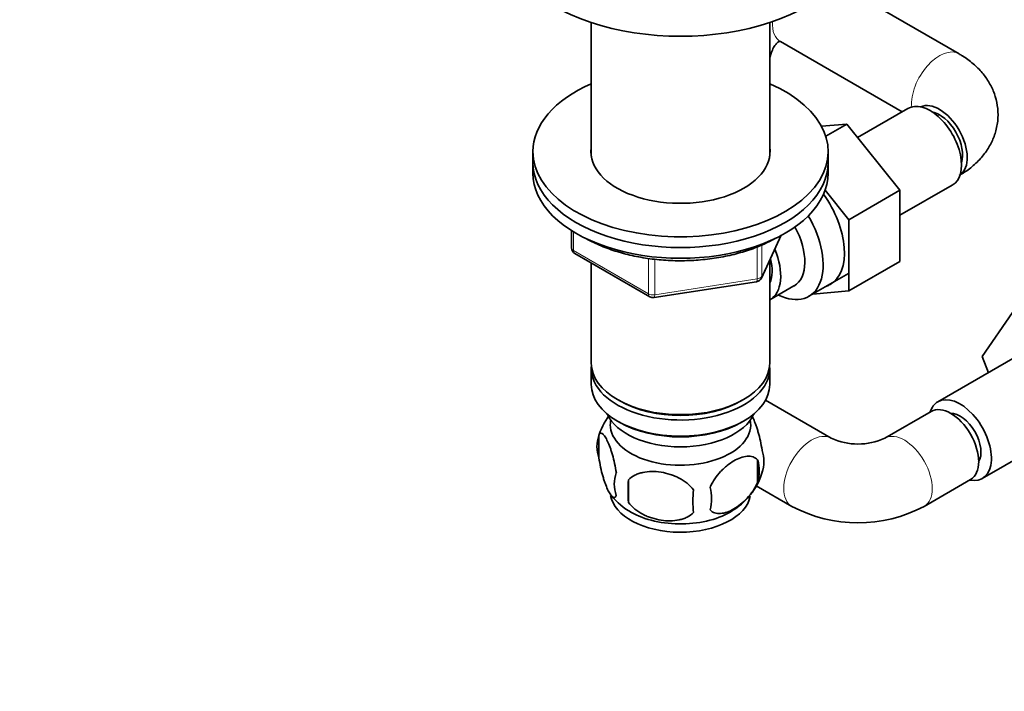
# Model space of a CAD drawing. Units: millimetres. Extents: x 0 to 1478, y 0 to 1758.
# Drawn here: x 1009 to 1159, y 317 to 420 of the extents above; entities that cross this region are included whole.
import ezdxf
from ezdxf import colors
from ezdxf.entities.mleader import LeaderData, LeaderLine
from ezdxf.math import Vec2, Vec3

# ---------------------------------------------------------------- set-up
doc = ezdxf.new("R2010")
doc.units = ezdxf.units.MM
doc.layers.add('DV7_Défaut', color=7, linetype='Continuous')
doc.layers.add('Défaut', color=7, linetype='Continuous')

# ---------------------------------------------------------------- blocks, each defined once
blk = doc.blocks.new('_DOT')
at = {"color": 0}
blk.add_line((0, 0), (-1, 0), dxfattribs=at)
at = {"color": 0, "const_width": 0.333}
blk.add_lwpolyline([(-0.1665, 0, 1), (0.1665, 0, 1)], format="xyb", close=True, dxfattribs=at)
blk = doc.blocks.new('SE6')
at = {"layer": 'DV7_Défaut', "color": 7, "linetype": 'Continuous', "lineweight": 35}
for p, q in [((1152.08, 414.65), (1133.53, 425.36)), ((1096.03, 419.42), (1096.03, 399.06)), ((1123.23, 399.06), (1123.23, 419.42)), ((1124.87, 416.51), (1143.41, 405.81)), ((1123.23, 414.07), (1123.46, 414.77)), ((1144.29, 406.32), (1136.62, 401.89)), ((1134.96, 403.94), (1131.1, 403.62)), ((1131.76, 402.09), (1134.96, 403.94)), ((1143.07, 393.85), (1134.96, 403.94)), ((1087.13, 399.74), (1087.13, 398.11)), ((1132.13, 398.11), (1132.13, 399.74)), ((1087.13, 398.11), (1087.13, 396.47)), ((1132.13, 396.47), (1132.13, 398.11)), ((1143.07, 390.03), (1151.04, 394.63)), ((1135.3, 389.36), (1131.67, 393.87)), ((1135.3, 389.36), (1143.07, 393.85)), ((1143.07, 383.01), (1143.07, 393.85)), ((1135.3, 378.52), (1135.3, 389.36)), ((1093.01, 387.71), (1093.01, 385.08)), ((1121.97, 380.47), (1124.99, 386.98)), ((1093.51, 384.21), (1104.94, 377.61)), ((1096.03, 382.76), (1096.03, 367.49)), ((1123.23, 367.49), (1123.23, 383.19)), ((1135.3, 378.52), (1143.07, 383.01)), ((1129.19, 377.68), (1135.24, 381.17)), ((1105.6, 377.49), (1121.21, 379.9)), ((1123.24, 377.13), (1126.92, 379.26)), ((1129.79, 378.03), (1135.3, 378.52)), ((1155.58, 368.49), (1160.24, 375.21)), ((1161.58, 368.94), (1148.86, 361.6)), ((1156.54, 366.03), (1155.58, 368.49)), ((1096.03, 366.67), (1096.03, 364.22)), ((1123.23, 364.22), (1123.23, 366.67)), ((1100.01, 361.93), (1100.36, 361.73)), ((1118.89, 361.73), (1119.24, 361.93)), ((1132.6, 356.05), (1122.58, 361.83)), ((1147.82, 360.13), (1140.75, 356.05)), ((1100.01, 358.67), (1100.36, 358.46)), ((1118.89, 358.46), (1119.24, 358.67)), ((1155.61, 349.9), (1168.33, 357.25)), ((1097.19, 356.48), (1097.19, 353.05)), ((1121.38, 352.74), (1121.38, 349.31)), ((1101.7, 349.69), (1101.7, 346.26)), ((1146.75, 345.65), (1153.82, 349.74)), ((1121.16, 348.8), (1126.6, 345.65))]:
    blk.add_line(p, q, dxfattribs=at)
at = {"layer": 'DV7_Défaut', "color": 7, "linetype": 'Continuous', "lineweight": 18}
for p, q in [((1093.31, 387.53), (1093.31, 384.67)), ((1122.02, 380.74), (1124.9, 386.93)), ((1093.31, 384.67), (1104.74, 378.07)), ((1121.32, 380.33), (1121.32, 385.24)), ((1122.02, 385.52), (1122.02, 380.74)), ((1104.74, 378.07), (1104.74, 383.48)), ((1105.7, 383.35), (1105.7, 377.92)), ((1105.7, 377.92), (1121.32, 380.33))]:
    blk.add_line(p, q, dxfattribs=at)
at = {"layer": 'DV7_Défaut', "color": 7, "linetype": 'Continuous', "lineweight": 35}
for centre, radius, start, end in [((1094.01, 385.08), 1, 180, 240), ((1121.06, 380.89), 1, 278.794, 335.1039), ((1105.44, 378.48), 1, 240, 278.794), ((1106.96, 353.46), 10.21, 143.435, 164.6875), ((1102.11, 354.76), 5.21, 160.7609, 199.2391), ((1136.67, 364.91), 9.75, 245.3259, 294.6741), ((1117.05, 352.48), 5.29, 341.0886, 18.9114), ((1114.75, 351.02), 6.86, 345.5086, 14.4914), ((1104.62, 349.05), 5.08, 160.2544, 199.7456), ((1120.54, 347.98), 18.91, 174.7965, 185.2035), ((1112.33, 353.76), 10.17, 321.2552, 344.7256), ((1127.46, 346.44), 15.95, 173.8261, 186.1739), ((1107.5, 346.84), 6.86, 345.5143, 14.4857), ((1107.82, 354.61), 11.4, 219.8528, 240.3436), ((1112.33, 353.76), 10.17, 300.7078, 319.9223), ((1136.67, 364.68), 21.53, 242.1119, 297.8881)]:
    blk.add_arc(centre, radius, start, end, dxfattribs=at)
for centre, major_axis, start_param, end_param in [((1109.63, 433.21), (-27.5, 0), 0, 3.141593), ((1109.63, 399.74), (-22.5, 0), 5.361457, 6.283185), ((1109.63, 399.74), (-22.5, 0), 0, 4.063321), ((1147.67, 400.47), (3.38, -5.85), 0, 3.141593), ((1149.08, 401.29), (-3, 5.2), 3.187645, 6.237133), ((1149.08, 401.29), (2.5, -4.33), 0.460227, 2.681366), ((1109.63, 399.74), (-13.65, 0), 6.197567, 6.283185), ((1109.63, 399.74), (-13.65, 0), 0, 3.227211), ((1109.63, 398.11), (-22.5, 0), 0, 3.141593), ((1109.63, 398.11), (-22.5, 0), 0, 3.141593), ((1109.63, 396.47), (-22.5, 0), 0, 3.141593), ((1127.16, 388.63), (5.27, -9.14), 0, 1.748545), ((1123.94, 386.77), (-5.25, 9.09), 2.437045, 4.729866), ((1122.92, 386.18), (-4, 6.93), 3.141593, 4.67825), ((1119.24, 384.06), (-4, 6.93), 3.141593, 4.499263), ((1119.24, 384.06), (-3.08, 5.33), 3.514149, 4.275128), ((1127.16, 388.63), (5.27, -9.14), 6.185788, 6.283185), ((1109.63, 367.49), (13.6, 0), 3.141593, 6.283185), ((1109.63, 366.67), (-13.6, 0), 6.231169, 6.283185), ((1109.63, 366.67), (-13.6, 0), 0, 3.193609), ((1109.63, 364.22), (13.6, 0), 3.141593, 6.283185), ((1109.63, 367.08), (-13.1, 0), 0.785398, 2.356194), ((1152.23, 355.75), (-3.38, 5.85), 2.66571, 6.283185), ((1152.23, 355.75), (-3.38, 5.85), 0, 0.475882), ((1150.82, 354.93), (-3, 5.2), 3.141593, 6.283185), ((1109.63, 361.36), (-11.5, 0), 0.250403, 2.891189), ((1109.63, 358.1), (-10.7, 0), 0, 3.259496), ((1109.63, 358.1), (-10.7, 0), 6.165281, 6.283185), ((1152.23, 355.75), (2.25, -3.9), 0.30936, 2.832233), ((1109.63, 363.81), (-13.1, 0), 0.785398, 2.356194), ((1109.63, 347.89), (-10.7, 0), 0.090308, 3.03379), ((1109.63, 349.15), (-10.7, 0), 0.785398, 2.406632)]:
    blk.add_ellipse(centre, major_axis=major_axis, ratio=0.57735, start_param=start_param, end_param=end_param, dxfattribs=at)
at = {"layer": 'DV7_Défaut', "color": 7, "linetype": 'Continuous', "lineweight": 18}
for centre, major_axis, ratio, start_param, end_param in [((1127.87, 421.7), (3, 5.2), 0.57735, 2.295968, 3.141593), ((1117.77, 416.66), (5.69, -1.89), 0.273791, 6.073801, 6.283185), ((1149.08, 409.45), (3, 5.2), 0.57735, 0, 2.451361), ((1149.08, 409.45), (3, 5.2), 0.57735, 6.283097, 6.283185), ((1149.08, 409.45), (-2.5, -4.33), 0.57735, 0.69516, 0.785398), ((1094.01, 385.08), (1, 0), 0.57735, 3.141593, 3.926991), ((1094.01, 385.08), (0.5, 0.866), 0.57735, 2.356194, 3.141593), ((1121.06, 380.89), (-0.153, 0.988), 0.211325, 3.141593, 4.080475), ((1121.06, 380.89), (1, 0), 0.57735, 4.974188, 6.021386), ((1121.06, 380.89), (-0.907, 0.421), 0.788675, 3.141593, 3.492472), ((1105.44, 378.48), (-1, 0), 0.57735, 0.785398, 1.832596), ((1105.44, 378.48), (0.5, 0.866), 0.57735, 2.356194, 3.141593), ((1105.44, 378.48), (-0.153, 0.988), 0.211325, 3.141593, 4.080475), ((1129.6, 350.85), (3, 5.2), 0.57735, 0.011333, 3.141189), ((1143.75, 350.85), (-3, 5.2), 0.57735, 3.136377, 6.272551)]:
    blk.add_ellipse(centre, major_axis=major_axis, ratio=ratio, start_param=start_param, end_param=end_param, dxfattribs=at)
at = {"layer": 'DV7_Défaut', "color": 7, "linetype": 'Continuous', "lineweight": 35}
for points, knots in [([(1123.46, 414.77), (1123.52, 414.93), (1123.67, 415.36), (1124.04, 415.99), (1124.44, 416.42), (1124.7, 416.58), (1124.75, 416.57), (1124.66, 416.59), (1124.8, 416.54), (1124.87, 416.51)], [0, 0, 0, 0, 0.059193, 0.188639, 0.322175, 0.465206, 0.628632, 0.839015, 1, 1, 1, 1]), ([(1152.08, 396.09), (1152.52, 396.36), (1153.43, 396.92), (1154.85, 398.1), (1156.13, 399.57), (1157.1, 401.19), (1157.76, 402.96), (1158.07, 404.85), (1157.97, 406.77), (1157.51, 408.59), (1156.72, 410.27), (1155.62, 411.81), (1154.26, 413.18), (1152.99, 414.11), (1152.27, 414.54), (1152.08, 414.65)], [0, 0, 0, 0, 0.058346, 0.147373, 0.232212, 0.313556, 0.392567, 0.478578, 0.561298, 0.641926, 0.721923, 0.803096, 0.887123, 0.975244, 1, 1, 1, 1]), ([(1095, 386.62), (1095.37, 386.4), (1096.46, 385.82), (1098.41, 384.98), (1100.92, 384.18), (1103.58, 383.59), (1106.34, 383.22), (1109.16, 383.07), (1112, 383.15), (1114.79, 383.45), (1117.49, 383.97), (1120.03, 384.69), (1122.36, 385.6), (1123.59, 386.26), (1124.27, 386.62)], [0, 0, 0, 0, 0.047764, 0.135463, 0.223087, 0.310606, 0.398034, 0.485407, 0.572766, 0.660153, 0.747604, 0.835165, 0.922882, 1, 1, 1, 1]), ([(1120.51, 359.45), (1120.58, 359.31), (1120.66, 359.16), (1120.86, 358.72), (1120.99, 358.42), (1121.17, 357.9), (1121.24, 357.72), (1121.36, 357.34), (1121.42, 357.15), (1121.59, 356.53), (1121.7, 356.1), (1121.9, 355.17), (1121.99, 354.69), (1122.06, 354.2)], [0, 0, 0, 0, 0.130226, 0.130226, 0.34767, 0.34767, 0.456391, 0.456391, 0.565113, 0.565113, 0.782557, 0.782557, 1, 1, 1, 1]), ([(1097.19, 356.48), (1097.26, 356.66), (1097.35, 356.76), (1097.5, 356.81), (1097.55, 356.81), (1097.66, 356.77), (1097.72, 356.74), (1097.89, 356.6), (1098.02, 356.45), (1098.27, 356.07), (1098.39, 355.84), (1098.65, 355.29), (1098.77, 354.98), (1098.96, 354.47), (1099.02, 354.29), (1099.14, 353.91), (1099.2, 353.71), (1099.38, 353.1), (1099.49, 352.66), (1099.69, 351.73), (1099.77, 351.25), (1099.85, 350.76)], [0, 0, 0, 0, 0.125, 0.125, 0.1875, 0.1875, 0.25, 0.25, 0.375, 0.375, 0.5, 0.5, 0.625, 0.625, 0.6875, 0.6875, 0.75, 0.75, 0.875, 0.875, 1, 1, 1, 1]), ([(1099.85, 347.33), (1099.77, 347.15), (1099.69, 347.05), (1099.54, 347), (1099.48, 347), (1099.37, 347.04), (1099.32, 347.07), (1099.14, 347.21), (1099.02, 347.36), (1098.77, 347.74), (1098.65, 347.97), (1098.39, 348.52), (1098.27, 348.83), (1098.08, 349.34), (1098.02, 349.52), (1097.9, 349.9), (1097.84, 350.1), (1097.66, 350.71), (1097.55, 351.15), (1097.35, 352.08), (1097.26, 352.56), (1097.19, 353.05)], [0, 0, 0, 0, 0.125, 0.125, 0.1875, 0.1875, 0.25, 0.25, 0.375, 0.375, 0.5, 0.5, 0.625, 0.625, 0.6875, 0.6875, 0.75, 0.75, 0.875, 0.875, 1, 1, 1, 1]), ([(1114.14, 348.55), (1114.23, 348.78), (1114.34, 349), (1114.58, 349.42), (1114.71, 349.64), (1115.12, 350.25), (1115.42, 350.62), (1115.9, 351.13), (1116.07, 351.29), (1116.4, 351.6), (1116.57, 351.75), (1117.07, 352.15), (1117.42, 352.39), (1118.11, 352.79), (1118.45, 352.95), (1119.13, 353.19), (1119.47, 353.26), (1119.94, 353.3), (1120.1, 353.3), (1120.39, 353.27), (1120.54, 353.24), (1120.95, 353.11), (1121.19, 352.96), (1121.38, 352.74)], [0, 0, 0, 0, 0.0625, 0.0625, 0.125, 0.125, 0.25, 0.25, 0.3125, 0.3125, 0.375, 0.375, 0.5, 0.5, 0.625, 0.625, 0.75, 0.75, 0.8125, 0.8125, 0.875, 0.875, 1, 1, 1, 1]), ([(1101.7, 349.69), (1101.97, 349.99), (1102.29, 350.22), (1102.85, 350.5), (1103.05, 350.59), (1103.46, 350.73), (1103.67, 350.78), (1104.32, 350.92), (1104.78, 350.97), (1105.7, 350.98), (1106.18, 350.94), (1107.13, 350.79), (1107.6, 350.68), (1108.29, 350.46), (1108.52, 350.38), (1108.97, 350.19), (1109.19, 350.09), (1109.85, 349.75), (1110.26, 349.49), (1111.01, 348.88), (1111.33, 348.54), (1111.6, 348.16)], [0, 0, 0, 0, 0.125, 0.125, 0.1875, 0.1875, 0.25, 0.25, 0.375, 0.375, 0.5, 0.5, 0.625, 0.625, 0.6875, 0.6875, 0.75, 0.75, 0.875, 0.875, 1, 1, 1, 1]), ([(1121.38, 349.31), (1121.19, 348.86), (1120.95, 348.43), (1120.4, 347.62), (1120.09, 347.24), (1119.46, 346.56), (1119.13, 346.25), (1118.45, 345.71), (1118.1, 345.47), (1117.41, 345.07), (1117.06, 344.91), (1116.39, 344.67), (1116.06, 344.59), (1115.58, 344.56), (1115.43, 344.56), (1115.13, 344.58), (1114.98, 344.61), (1114.57, 344.75), (1114.33, 344.9), (1114.14, 345.12)], [0, 0, 0, 0, 0.125, 0.125, 0.25, 0.25, 0.375, 0.375, 0.5, 0.5, 0.625, 0.625, 0.75, 0.75, 0.8125, 0.8125, 0.875, 0.875, 1, 1, 1, 1]), ([(1111.6, 344.73), (1111.33, 344.43), (1111.01, 344.2), (1110.45, 343.92), (1110.25, 343.83), (1109.84, 343.69), (1109.63, 343.64), (1108.98, 343.5), (1108.52, 343.45), (1107.6, 343.44), (1107.13, 343.48), (1106.18, 343.63), (1105.71, 343.74), (1105.02, 343.96), (1104.79, 344.04), (1104.33, 344.23), (1104.11, 344.33), (1103.46, 344.67), (1103.05, 344.93), (1102.29, 345.54), (1101.97, 345.88), (1101.7, 346.26)], [0, 0, 0, 0, 0.125, 0.125, 0.1875, 0.1875, 0.25, 0.25, 0.375, 0.375, 0.5, 0.5, 0.625, 0.625, 0.6875, 0.6875, 0.75, 0.75, 0.875, 0.875, 1, 1, 1, 1])]:
    blk.add_open_spline(points, degree=3, knots=knots, dxfattribs=at)

msp = doc.modelspace()

# ---------------------------------------------------------------- block references
at = {"layer": 'Défaut'}
msp.add_blockref('SE6', (0, 0), dxfattribs=at)

# ---------------------------------------------------------------- leaders
at = {"layer": 'Défaut', "color": 7, "linetype": 'Continuous', "lineweight": 18}
ml = msp.add_multileader_mtext('Standard', dxfattribs=at)
ml.set_content('{\\pxsm0.9;\\fSolid Edge ISO|b1||i0||c0|p34;\\W1.;17/08/2017\\P}', color=256)
ml.set_leader_properties()
ml.set_arrow_properties(name='DOT')
ml.build(insert=Vec2(0, 0))
ml.multileader.update_dxf_attribs({"leader_type": 0, "dogleg_length": 0, "arrow_head_size": 12})
ctx = ml.context
ctx.base_point, ctx.char_height, ctx.arrow_head_size, ctx.landing_gap_size = Vec3(1390.41, 1750.71), 12, 12, 4.2
notes = []
notes.append((ctx, [(0, (0, 0, 0), (0, 0), (1, 0), 1, [])]))
ctx.mtext.insert = Vec3(1392.41, 1756.83)
for ctx, leaders in notes:
    for number, flags, end, landing, length, lines in leaders:
        leader = LeaderData()
        leader.index, (leader.has_last_leader_line, leader.has_dogleg_vector, leader.attachment_direction) = number, flags
        leader.last_leader_point, leader.dogleg_vector, leader.dogleg_length = Vec3(end), Vec3(landing), length
        for number, points, colour, breaks in lines:
            line = LeaderLine()
            line.index, line.vertices, line.color, line.breaks = number, Vec3.list(points), colors.encode_raw_color(colour), breaks
            leader.lines.append(line)
        ctx.leaders.append(leader)

doc.saveas('drawing.dxf')
